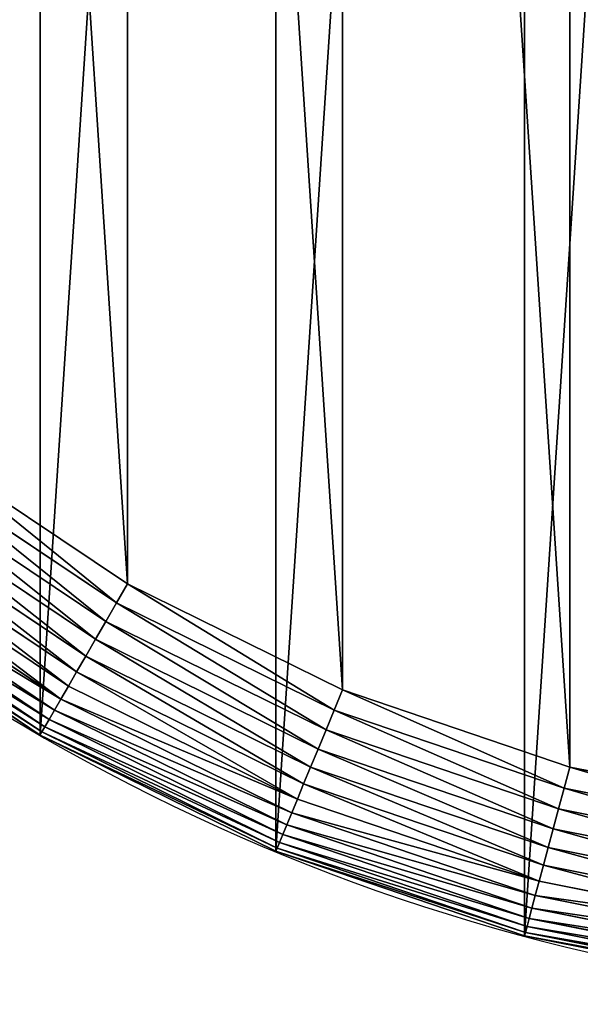
# Model space of a CAD drawing. Extents: x 2500 to 4700, y 0 to 460.
# Drawn here: x 2613 to 2677, y 0 to 113 of the extents above; entities that cross this region are included whole.
import ezdxf

# ---------------------------------------------------------------- set-up
doc = ezdxf.new("R2010")
doc.units = 0
doc.header["$LTSCALE"] = 25.4
doc.layers.get('0').update_dxf_attribs({"color": 13, "linetype": 'CONTINUOUS'})

# ---------------------------------------------------------------- blocks, each defined once
blk = doc.blocks.new('SKUPINA_10')
at = {"color": 9}
for p, q in [((125, 48.13, 460), (102.16, 63.4, 460)), ((125, 48.13, 460), (102.16, 63.4, 460)), ((100.63, 61.4, 459.59), (123.74, 45.96, 459.59)), ((100.63, 61.4, 459.59), (123.74, 45.96, 459.59)), ((122.52, 43.83, 458.89), (99.14, 59.46, 458.89)), ((122.52, 43.83, 458.89), (99.14, 59.46, 458.89)), ((121.34, 41.79, 457.93), (97.7, 57.59, 457.93)), ((121.34, 41.79, 457.93), (97.7, 57.59, 457.93)), ((120.22, 39.86, 456.7), (96.34, 55.82, 456.7)), ((120.22, 39.86, 456.7), (96.34, 55.82, 456.7)), ((119.18, 38.06, 455.23), (95.08, 54.17, 455.23)), ((119.18, 38.06, 455.23), (95.08, 54.17, 455.23)), ((118.23, 36.41, 453.54), (93.92, 52.66, 453.54)), ((118.23, 36.41, 453.54), (93.92, 52.66, 453.54)), ((117.38, 34.94, 451.64), (92.89, 51.31, 451.64)), ((117.38, 34.94, 451.64), (92.89, 51.31, 451.64)), ((116.65, 33.67, 449.56), (91.99, 50.14, 449.56)), ((116.65, 33.67, 449.56), (91.99, 50.14, 449.56)), ((116.04, 32.61, 447.32), (91.25, 49.17, 447.32)), ((116.04, 32.61, 447.32), (91.25, 49.17, 447.32)), ((115, 30.81, 440), (89.98, 47.53, 440)), ((115, 30.81, 440), (89.98, 47.53, 440)), ((115.21, 31.17, 442.51), (90.24, 47.86, 442.51)), ((115.21, 31.17, 442.51), (90.24, 47.86, 442.51)), ((115.55, 31.77, 444.97), (90.66, 48.41, 444.97)), ((115.55, 31.77, 444.97), (90.66, 48.41, 444.97)), ((123.74, 45.96, 459.59), (125, 48.13, 460)), ((123.74, 45.96, 459.59), (125, 48.13, 460)), ((149.64, 35.99, 460), (125, 48.13, 460)), ((149.64, 35.99, 460), (125, 48.13, 460)), ((122.52, 43.83, 458.89), (123.74, 45.96, 459.59)), ((122.52, 43.83, 458.89), (123.74, 45.96, 459.59)), ((123.74, 45.96, 459.59), (148.67, 33.66, 459.59)), ((123.74, 45.96, 459.59), (148.67, 33.66, 459.59)), ((121.34, 41.79, 457.93), (122.52, 43.83, 458.89)), ((121.34, 41.79, 457.93), (122.52, 43.83, 458.89)), ((147.74, 31.4, 458.89), (122.52, 43.83, 458.89)), ((147.74, 31.4, 458.89), (122.52, 43.83, 458.89)), ((120.22, 39.86, 456.7), (121.34, 41.79, 457.93)), ((120.22, 39.86, 456.7), (121.34, 41.79, 457.93)), ((146.83, 29.22, 457.93), (121.34, 41.79, 457.93)), ((146.83, 29.22, 457.93), (121.34, 41.79, 457.93)), ((119.18, 38.06, 455.23), (120.22, 39.86, 456.7)), ((119.18, 38.06, 455.23), (120.22, 39.86, 456.7)), ((145.98, 27.16, 456.7), (120.22, 39.86, 456.7)), ((145.98, 27.16, 456.7), (120.22, 39.86, 456.7)), ((118.23, 36.41, 453.54), (119.18, 38.06, 455.23)), ((118.23, 36.41, 453.54), (119.18, 38.06, 455.23)), ((145.18, 25.24, 455.23), (119.18, 38.06, 455.23)), ((145.18, 25.24, 455.23), (119.18, 38.06, 455.23)), ((117.38, 34.94, 451.64), (118.23, 36.41, 453.54)), ((117.38, 34.94, 451.64), (118.23, 36.41, 453.54)), ((144.46, 23.48, 453.54), (118.23, 36.41, 453.54)), ((144.46, 23.48, 453.54), (118.23, 36.41, 453.54)), ((116.65, 33.67, 449.56), (117.38, 34.94, 451.64)), ((116.65, 33.67, 449.56), (117.38, 34.94, 451.64)), ((143.81, 21.91, 451.64), (117.38, 34.94, 451.64)), ((143.81, 21.91, 451.64), (117.38, 34.94, 451.64)), ((148.67, 33.66, 459.59), (149.64, 35.99, 460)), ((148.67, 33.66, 459.59), (149.64, 35.99, 460)), ((175.65, 27.16, 460), (149.64, 35.99, 460)), ((175.65, 27.16, 460), (149.64, 35.99, 460)), ((116.04, 32.61, 447.32), (116.65, 33.67, 449.56)), ((116.04, 32.61, 447.32), (116.65, 33.67, 449.56)), ((143.24, 20.55, 449.56), (116.65, 33.67, 449.56)), ((143.24, 20.55, 449.56), (116.65, 33.67, 449.56)), ((147.74, 31.4, 458.89), (148.67, 33.66, 459.59)), ((147.74, 31.4, 458.89), (148.67, 33.66, 459.59)), ((148.67, 33.66, 459.59), (175, 24.73, 459.59)), ((148.67, 33.66, 459.59), (175, 24.73, 459.59)), ((115.21, 31.17, 442.51), (115.55, 31.77, 444.97)), ((115.21, 31.17, 442.51), (115.55, 31.77, 444.97)), ((115.55, 31.77, 444.97), (116.04, 32.61, 447.32)), ((115.55, 31.77, 444.97), (116.04, 32.61, 447.32)), ((142.41, 18.53, 444.97), (115.55, 31.77, 444.97)), ((142.41, 18.53, 444.97), (115.55, 31.77, 444.97)), ((142.78, 19.42, 447.32), (116.04, 32.61, 447.32)), ((142.78, 19.42, 447.32), (116.04, 32.61, 447.32)), ((115, 30.81, 440), (115.21, 31.17, 442.51)), ((115, 30.81, 440), (115.21, 31.17, 442.51)), ((115, 30.81), (115, 30.81, 173.68)), ((115, 30.81), (115, 30.81, 173.68)), ((141.98, 17.51, 440), (115, 30.81, 440)), ((115, 30.81, 173.68), (115, 30.81, 440)), ((115, 30.81, 173.68), (115, 30.81, 440)), ((141.98, 17.51, 440), (115, 30.81, 440)), ((142.14, 17.89, 442.51), (115.21, 31.17, 442.51)), ((142.14, 17.89, 442.51), (115.21, 31.17, 442.51)), ((146.83, 29.22, 457.93), (147.74, 31.4, 458.89)), ((146.83, 29.22, 457.93), (147.74, 31.4, 458.89)), ((174.36, 22.36, 458.89), (147.74, 31.4, 458.89)), ((174.36, 22.36, 458.89), (147.74, 31.4, 458.89)), ((145.98, 27.16, 456.7), (146.83, 29.22, 457.93)), ((145.98, 27.16, 456.7), (146.83, 29.22, 457.93)), ((173.75, 20.08, 457.93), (146.83, 29.22, 457.93)), ((173.75, 20.08, 457.93), (146.83, 29.22, 457.93)), ((145.18, 25.24, 455.23), (145.98, 27.16, 456.7)), ((145.18, 25.24, 455.23), (145.98, 27.16, 456.7)), ((173.17, 17.93, 456.7), (145.98, 27.16, 456.7)), ((173.17, 17.93, 456.7), (145.98, 27.16, 456.7)), ((175, 24.73, 459.59), (175.65, 27.16, 460)), ((175, 24.73, 459.59), (175.65, 27.16, 460)), ((202.59, 21.8, 460), (175.65, 27.16, 460)), ((202.59, 21.8, 460), (175.65, 27.16, 460)), ((144.46, 23.48, 453.54), (145.18, 25.24, 455.23)), ((144.46, 23.48, 453.54), (145.18, 25.24, 455.23)), ((172.64, 15.92, 455.23), (145.18, 25.24, 455.23)), ((172.64, 15.92, 455.23), (145.18, 25.24, 455.23)), ((174.36, 22.36, 458.89), (175, 24.73, 459.59)), ((174.36, 22.36, 458.89), (175, 24.73, 459.59)), ((175, 24.73, 459.59), (202.26, 19.3, 459.59)), ((175, 24.73, 459.59), (202.26, 19.3, 459.59)), ((143.81, 21.91, 451.64), (144.46, 23.48, 453.54)), ((143.81, 21.91, 451.64), (144.46, 23.48, 453.54)), ((172.14, 14.08, 453.54), (144.46, 23.48, 453.54)), ((172.14, 14.08, 453.54), (144.46, 23.48, 453.54)), ((143.24, 20.55, 449.56), (143.81, 21.91, 451.64)), ((143.24, 20.55, 449.56), (143.81, 21.91, 451.64)), ((171.71, 12.44, 451.64), (143.81, 21.91, 451.64)), ((171.71, 12.44, 451.64), (143.81, 21.91, 451.64)), ((173.75, 20.08, 457.93), (174.36, 22.36, 458.89)), ((173.75, 20.08, 457.93), (174.36, 22.36, 458.89)), ((201.94, 16.87, 458.89), (174.36, 22.36, 458.89)), ((201.94, 16.87, 458.89), (174.36, 22.36, 458.89)), ((142.78, 19.42, 447.32), (143.24, 20.55, 449.56)), ((142.78, 19.42, 447.32), (143.24, 20.55, 449.56)), ((171.33, 11.02, 449.56), (143.24, 20.55, 449.56)), ((171.33, 11.02, 449.56), (143.24, 20.55, 449.56)), ((142.41, 18.53, 444.97), (142.78, 19.42, 447.32)), ((142.41, 18.53, 444.97), (142.78, 19.42, 447.32)), ((171.01, 9.84, 447.32), (142.78, 19.42, 447.32)), ((171.01, 9.84, 447.32), (142.78, 19.42, 447.32)), ((173.17, 17.93, 456.7), (173.75, 20.08, 457.93)), ((173.17, 17.93, 456.7), (173.75, 20.08, 457.93)), ((201.63, 14.54, 457.93), (173.75, 20.08, 457.93)), ((201.63, 14.54, 457.93), (173.75, 20.08, 457.93)), ((142.14, 17.89, 442.51), (142.41, 18.53, 444.97)), ((142.14, 17.89, 442.51), (142.41, 18.53, 444.97)), ((170.76, 8.9, 444.97), (142.41, 18.53, 444.97)), ((170.76, 8.9, 444.97), (142.41, 18.53, 444.97)), ((141.98, 17.51, 440), (142.14, 17.89, 442.51)), ((141.98, 17.51, 440), (142.14, 17.89, 442.51)), ((141.98, 17.51), (141.98, 17.51, 168.92)), ((141.98, 17.51), (141.98, 17.51, 168.92)), ((170.47, 7.84, 440), (141.98, 17.51, 440)), ((141.98, 17.51, 168.92), (141.98, 17.51, 440)), ((170.47, 7.84, 440), (141.98, 17.51, 440)), ((141.98, 17.51, 168.92), (141.98, 17.51, 440)), ((170.58, 8.23, 442.51), (142.14, 17.89, 442.51)), ((170.58, 8.23, 442.51), (142.14, 17.89, 442.51)), ((172.64, 15.92, 455.23), (173.17, 17.93, 456.7)), ((172.64, 15.92, 455.23), (173.17, 17.93, 456.7)), ((201.34, 12.32, 456.7), (173.17, 17.93, 456.7)), ((201.34, 12.32, 456.7), (173.17, 17.93, 456.7)), ((172.14, 14.08, 453.54), (172.64, 15.92, 455.23)), ((172.14, 14.08, 453.54), (172.64, 15.92, 455.23)), ((201.07, 10.26, 455.23), (172.64, 15.92, 455.23)), ((201.07, 10.26, 455.23), (172.64, 15.92, 455.23)), ((171.71, 12.44, 451.64), (172.14, 14.08, 453.54)), ((171.71, 12.44, 451.64), (172.14, 14.08, 453.54)), ((200.82, 8.38, 453.54), (172.14, 14.08, 453.54)), ((200.82, 8.38, 453.54), (172.14, 14.08, 453.54)), ((171.33, 11.02, 449.56), (171.71, 12.44, 451.64)), ((171.33, 11.02, 449.56), (171.71, 12.44, 451.64)), ((200.6, 6.69, 451.64), (171.71, 12.44, 451.64)), ((200.6, 6.69, 451.64), (171.71, 12.44, 451.64)), ((171.01, 9.84, 447.32), (171.33, 11.02, 449.56)), ((171.01, 9.84, 447.32), (171.33, 11.02, 449.56)), ((200.41, 5.24, 449.56), (171.33, 11.02, 449.56)), ((200.41, 5.24, 449.56), (171.33, 11.02, 449.56)), ((170.76, 8.9, 444.97), (171.01, 9.84, 447.32)), ((170.76, 8.9, 444.97), (171.01, 9.84, 447.32)), ((200.25, 4.02, 447.32), (171.01, 9.84, 447.32)), ((200.25, 4.02, 447.32), (171.01, 9.84, 447.32)), ((170.47, 7.84, 440), (170.58, 8.23, 442.51)), ((170.47, 7.84, 440), (170.58, 8.23, 442.51)), ((170.58, 8.23, 442.51), (170.76, 8.9, 444.97)), ((170.58, 8.23, 442.51), (170.76, 8.9, 444.97)), ((200.03, 2.38, 442.51), (170.58, 8.23, 442.51)), ((200.03, 2.38, 442.51), (170.58, 8.23, 442.51)), ((200.12, 3.06, 444.97), (170.76, 8.9, 444.97)), ((200.12, 3.06, 444.97), (170.76, 8.9, 444.97)), ((170.47, 7.84), (170.47, 7.84, 163.9)), ((170.47, 7.84), (170.47, 7.84, 163.9)), ((199.98, 1.97, 440), (170.47, 7.84, 440)), ((170.47, 7.84, 163.9), (170.47, 7.84, 440)), ((199.98, 1.97, 440), (170.47, 7.84, 440)), ((170.47, 7.84, 163.9), (170.47, 7.84, 440))]:
    blk.add_line(p, q, dxfattribs=at)
at = {"color": 0}
for p, q in [((115, 30.81, 173.68), (89.98, 47.53, 178.09)), ((115, 30.81, 173.68), (89.98, 47.53, 178.09)), ((141.98, 17.51, 168.92), (115, 30.81, 173.68)), ((141.98, 17.51, 168.92), (115, 30.81, 173.68)), ((170.47, 7.84, 163.9), (141.98, 17.51, 168.92)), ((170.47, 7.84, 163.9), (141.98, 17.51, 168.92)), ((199.98, 1.97, 158.7), (170.47, 7.84, 163.9)), ((199.98, 1.97, 158.7), (170.47, 7.84, 163.9))]:
    blk.add_line(p, q, dxfattribs=at)
at = {"color": 156}
blk.add_arc((230, 230), 230, 90, 270, dxfattribs=at)
blk.add_arc((230, 230), 230, 90, 270, dxfattribs=at)
blk.add_arc((230, 230), 230, 90, 270, dxfattribs=at)
blk.add_arc((230, 230), 230, 90, 270, dxfattribs=at)
blk.add_arc((230, 230), 230, 90, 270, dxfattribs=at)
blk.add_arc((230, 230), 230, 90, 270, dxfattribs=at)
blk.add_arc((230, 230), 230, 90, 270, dxfattribs=at)
blk.add_arc((230, 230), 230, 90, 270, dxfattribs=at)
blk.add_arc((230, 230), 230, 90, 270, dxfattribs=at)
blk.add_arc((230, 230), 230, 90, 270, dxfattribs=at)
blk.add_arc((230, 230), 230, 90, 270, dxfattribs=at)
blk.add_arc((230, 230), 230, 90, 270, dxfattribs=at)
blk.add_arc((230, 230), 230, 90, 270, dxfattribs=at)
blk.add_arc((230, 230), 230, 90, 270, dxfattribs=at)
blk.add_arc((230, 230), 230, 90, 270, dxfattribs=at)
blk.add_arc((230, 230), 230, 90, 270, dxfattribs=at)
blk.add_arc((230, 230), 230, 90, 270, dxfattribs=at)
blk.add_arc((230, 230), 230, 90, 270, dxfattribs=at)
blk.add_arc((230, 230), 230, 90, 270, dxfattribs=at)
blk.add_arc((230, 230), 230, 90, 270, dxfattribs=at)
blk.add_arc((230, 230), 230, 90, 270, dxfattribs=at)
blk.add_arc((230, 230), 230, 90, 270, dxfattribs=at)
blk.add_arc((230, 230), 230, 90, 270, dxfattribs=at)
blk.add_arc((230, 230), 230, 90, 270, dxfattribs=at)
at = {"color": 9}
blk.add_arc((230, 230), 230, 90, 270, dxfattribs=at)
mesh = blk.add_polyface(dxfattribs=at)
corners = [(1.97, 260.02), (1.97, 199.98), (0, 230), (7.84, 289.53), (7.84, 170.47), (17.51, 318.02), (17.51, 141.98), (30.81, 345), (30.81, 115), (47.53, 370.02), (47.53, 89.98), (67.37, 392.63), (67.37, 67.37), (89.98, 412.47), (89.98, 47.53), (115, 429.19), (115, 30.81), (141.98, 442.49), (141.98, 17.51), (170.47, 452.16), (170.47, 7.84), (199.98, 458.03), (199.98, 1.97), (230, 460), (230, 0), (1100, 460), (1100, 0)]
mesh.append_faces([[corners[k] for k in face] for face in [(0, 1, 2), (24, 25, 26)]], dxfattribs={"vtx0": -1, "color": 9})
mesh.append_faces([[corners[k] for k in face] for face in [(1, 3, 4), (4, 5, 6), (6, 7, 8), (8, 9, 10), (10, 11, 12), (12, 13, 14), (14, 15, 16), (16, 17, 18), (18, 19, 20), (20, 21, 22), (22, 23, 24)]], dxfattribs={"vtx0": -1, "vtx1": -1, "color": 9})
mesh.append_faces([[corners[k] for k in face] for face in [(1, 0, 3), (4, 3, 5), (6, 5, 7), (8, 7, 9), (10, 9, 11), (12, 11, 13), (14, 13, 15), (16, 15, 17), (18, 17, 19), (20, 19, 21), (22, 21, 23), (24, 23, 25)]], dxfattribs={"vtx0": -1, "vtx2": -1, "color": 9})
at = {"color": 197}
mesh = blk.add_polyface(dxfattribs=at)
corners = [(21.8, 202.59, 460), (21.8, 257.41, 460), (20, 230, 460), (27.16, 175.65, 460), (27.16, 284.35, 460), (35.99, 149.64, 460), (35.99, 310.36, 460), (48.13, 125, 460), (48.13, 335, 460), (63.4, 102.16, 460), (63.4, 357.84, 460), (81.51, 81.51, 460), (81.51, 378.49, 460), (102.16, 63.4, 460), (102.16, 396.6, 460), (125, 48.13, 460), (125, 411.87, 460), (149.64, 35.99, 460), (149.64, 424.01, 460), (175.65, 27.16, 460), (175.65, 432.84, 460), (202.59, 21.8, 460), (202.59, 438.2, 460), (230, 20, 460), (230, 440, 460), (303.26, 20, 460), (303.26, 440, 460)]
mesh.append_faces([[corners[k] for k in face] for face in [(0, 1, 2), (24, 25, 26)]], dxfattribs={"vtx0": -1, "color": 197})
mesh.append_faces([[corners[k] for k in face] for face in [(1, 3, 4), (4, 5, 6), (6, 7, 8), (8, 9, 10), (10, 11, 12), (12, 13, 14), (14, 15, 16), (16, 17, 18), (18, 19, 20), (20, 21, 22), (22, 23, 24)]], dxfattribs={"vtx0": -1, "vtx1": -1, "color": 197})
mesh.append_faces([[corners[k] for k in face] for face in [(1, 0, 3), (4, 3, 5), (6, 5, 7), (8, 7, 9), (10, 9, 11), (12, 11, 13), (14, 13, 15), (16, 15, 17), (18, 17, 19), (20, 19, 21), (22, 21, 23), (24, 23, 25)]], dxfattribs={"vtx0": -1, "vtx2": -1, "color": 197})
at = {"color": 28}
mesh = blk.add_polyface(dxfattribs=at)
corners = [(123.74, 45.96, 459.59), (102.16, 63.4, 460), (100.63, 61.4, 459.59), (125, 48.13, 460)]
mesh.append_faces([[corners[k] for k in face] for face in [(0, 1, 2), (1, 0, 3)]], dxfattribs={"vtx0": -1, "color": 28})
mesh = blk.add_polyface(dxfattribs=at)
corners = [(122.52, 43.83, 458.89), (100.63, 61.4, 459.59), (99.14, 59.46, 458.89), (123.74, 45.96, 459.59)]
mesh.append_faces([[corners[k] for k in face] for face in [(0, 1, 2), (1, 0, 3)]], dxfattribs={"vtx0": -1, "color": 28})
mesh = blk.add_polyface(dxfattribs=at)
corners = [(121.34, 41.79, 457.93), (99.14, 59.46, 458.89), (97.7, 57.59, 457.93), (122.52, 43.83, 458.89)]
mesh.append_faces([[corners[k] for k in face] for face in [(0, 1, 2), (1, 0, 3)]], dxfattribs={"vtx0": -1, "color": 28})
mesh = blk.add_polyface(dxfattribs=at)
corners = [(120.22, 39.86, 456.7), (97.7, 57.59, 457.93), (96.34, 55.82, 456.7), (121.34, 41.79, 457.93)]
mesh.append_faces([[corners[k] for k in face] for face in [(0, 1, 2), (1, 0, 3)]], dxfattribs={"vtx0": -1, "color": 28})
mesh = blk.add_polyface(dxfattribs=at)
corners = [(119.18, 38.06, 455.23), (96.34, 55.82, 456.7), (95.08, 54.17, 455.23), (120.22, 39.86, 456.7)]
mesh.append_faces([[corners[k] for k in face] for face in [(0, 1, 2), (1, 0, 3)]], dxfattribs={"vtx0": -1, "color": 28})
mesh = blk.add_polyface(dxfattribs=at)
corners = [(118.23, 36.41, 453.54), (95.08, 54.17, 455.23), (93.92, 52.66, 453.54), (119.18, 38.06, 455.23)]
mesh.append_faces([[corners[k] for k in face] for face in [(0, 1, 2), (1, 0, 3)]], dxfattribs={"vtx0": -1, "color": 28})
mesh = blk.add_polyface(dxfattribs=at)
corners = [(117.38, 34.94, 451.64), (93.92, 52.66, 453.54), (92.89, 51.31, 451.64), (118.23, 36.41, 453.54)]
mesh.append_faces([[corners[k] for k in face] for face in [(0, 1, 2), (1, 0, 3)]], dxfattribs={"vtx0": -1, "color": 28})
mesh = blk.add_polyface(dxfattribs=at)
corners = [(117.38, 34.94, 451.64), (91.99, 50.14, 449.56), (116.65, 33.67, 449.56), (92.89, 51.31, 451.64)]
mesh.append_faces([[corners[k] for k in face] for face in [(0, 1, 2), (1, 0, 3)]], dxfattribs={"vtx0": -1, "color": 28})
mesh = blk.add_polyface(dxfattribs=at)
corners = [(116.65, 33.67, 449.56), (91.25, 49.17, 447.32), (116.04, 32.61, 447.32), (91.99, 50.14, 449.56)]
mesh.append_faces([[corners[k] for k in face] for face in [(0, 1, 2), (1, 0, 3)]], dxfattribs={"vtx0": -1, "color": 28})
mesh = blk.add_polyface(dxfattribs=at)
corners = [(116.04, 32.61, 447.32), (90.66, 48.41, 444.97), (115.55, 31.77, 444.97), (91.25, 49.17, 447.32)]
mesh.append_faces([[corners[k] for k in face] for face in [(0, 1, 2), (1, 0, 3)]], dxfattribs={"vtx0": -1, "color": 28})
mesh = blk.add_polyface(dxfattribs=at)
corners = [(115.21, 31.17, 442.51), (89.98, 47.53, 440), (115, 30.81, 440), (90.24, 47.86, 442.51)]
mesh.append_faces([[corners[k] for k in face] for face in [(0, 1, 2), (1, 0, 3)]], dxfattribs={"vtx0": -1, "color": 28})
at = {"color": 156}
mesh = blk.add_polyface(dxfattribs=at)
corners = [(115, 30.81, 173.68), (89.98, 47.53), (115, 30.81), (89.98, 47.53, 178.09)]
mesh.append_faces([[corners[k] for k in face] for face in [(0, 1, 2), (1, 0, 3)]], dxfattribs={"vtx0": -1, "color": 156})
at = {"color": 197}
mesh = blk.add_polyface(dxfattribs=at)
corners = [(115, 30.81, 440), (89.98, 47.53, 178.09), (115, 30.81, 173.68), (89.98, 47.53, 440)]
mesh.append_faces([[corners[k] for k in face] for face in [(0, 1, 2), (1, 0, 3)]], dxfattribs={"vtx0": -1, "color": 197})
at = {"color": 28}
mesh = blk.add_polyface(dxfattribs=at)
corners = [(115.55, 31.77, 444.97), (90.24, 47.86, 442.51), (115.21, 31.17, 442.51), (90.66, 48.41, 444.97)]
mesh.append_faces([[corners[k] for k in face] for face in [(0, 1, 2), (1, 0, 3)]], dxfattribs={"vtx0": -1, "color": 28})
mesh = blk.add_polyface(dxfattribs=at)
corners = [(148.67, 33.66, 459.59), (125, 48.13, 460), (123.74, 45.96, 459.59), (149.64, 35.99, 460)]
mesh.append_faces([[corners[k] for k in face] for face in [(0, 1, 2), (1, 0, 3)]], dxfattribs={"vtx0": -1, "color": 28})
mesh = blk.add_polyface(dxfattribs=at)
corners = [(147.74, 31.4, 458.89), (123.74, 45.96, 459.59), (122.52, 43.83, 458.89), (148.67, 33.66, 459.59)]
mesh.append_faces([[corners[k] for k in face] for face in [(0, 1, 2), (1, 0, 3)]], dxfattribs={"vtx0": -1, "color": 28})
mesh = blk.add_polyface(dxfattribs=at)
corners = [(146.83, 29.22, 457.93), (122.52, 43.83, 458.89), (121.34, 41.79, 457.93), (147.74, 31.4, 458.89)]
mesh.append_faces([[corners[k] for k in face] for face in [(0, 1, 2), (1, 0, 3)]], dxfattribs={"vtx0": -1, "color": 28})
mesh = blk.add_polyface(dxfattribs=at)
corners = [(145.98, 27.16, 456.7), (121.34, 41.79, 457.93), (120.22, 39.86, 456.7), (146.83, 29.22, 457.93)]
mesh.append_faces([[corners[k] for k in face] for face in [(0, 1, 2), (1, 0, 3)]], dxfattribs={"vtx0": -1, "color": 28})
mesh = blk.add_polyface(dxfattribs=at)
corners = [(145.18, 25.24, 455.23), (120.22, 39.86, 456.7), (119.18, 38.06, 455.23), (145.98, 27.16, 456.7)]
mesh.append_faces([[corners[k] for k in face] for face in [(0, 1, 2), (1, 0, 3)]], dxfattribs={"vtx0": -1, "color": 28})
mesh = blk.add_polyface(dxfattribs=at)
corners = [(144.46, 23.48, 453.54), (119.18, 38.06, 455.23), (118.23, 36.41, 453.54), (145.18, 25.24, 455.23)]
mesh.append_faces([[corners[k] for k in face] for face in [(0, 1, 2), (1, 0, 3)]], dxfattribs={"vtx0": -1, "color": 28})
mesh = blk.add_polyface(dxfattribs=at)
corners = [(144.46, 23.48, 453.54), (117.38, 34.94, 451.64), (143.81, 21.91, 451.64), (118.23, 36.41, 453.54)]
mesh.append_faces([[corners[k] for k in face] for face in [(0, 1, 2), (1, 0, 3)]], dxfattribs={"vtx0": -1, "color": 28})
mesh = blk.add_polyface(dxfattribs=at)
corners = [(143.81, 21.91, 451.64), (116.65, 33.67, 449.56), (143.24, 20.55, 449.56), (117.38, 34.94, 451.64)]
mesh.append_faces([[corners[k] for k in face] for face in [(0, 1, 2), (1, 0, 3)]], dxfattribs={"vtx0": -1, "color": 28})
mesh = blk.add_polyface(dxfattribs=at)
corners = [(175, 24.73, 459.59), (149.64, 35.99, 460), (148.67, 33.66, 459.59), (175.65, 27.16, 460)]
mesh.append_faces([[corners[k] for k in face] for face in [(0, 1, 2), (1, 0, 3)]], dxfattribs={"vtx0": -1, "color": 28})
mesh = blk.add_polyface(dxfattribs=at)
corners = [(143.24, 20.55, 449.56), (116.04, 32.61, 447.32), (142.78, 19.42, 447.32), (116.65, 33.67, 449.56)]
mesh.append_faces([[corners[k] for k in face] for face in [(0, 1, 2), (1, 0, 3)]], dxfattribs={"vtx0": -1, "color": 28})
mesh = blk.add_polyface(dxfattribs=at)
corners = [(174.36, 22.36, 458.89), (148.67, 33.66, 459.59), (147.74, 31.4, 458.89), (175, 24.73, 459.59)]
mesh.append_faces([[corners[k] for k in face] for face in [(0, 1, 2), (1, 0, 3)]], dxfattribs={"vtx0": -1, "color": 28})
mesh = blk.add_polyface(dxfattribs=at)
corners = [(142.41, 18.53, 444.97), (115.21, 31.17, 442.51), (142.14, 17.89, 442.51), (115.55, 31.77, 444.97)]
mesh.append_faces([[corners[k] for k in face] for face in [(0, 1, 2), (1, 0, 3)]], dxfattribs={"vtx0": -1, "color": 28})
mesh = blk.add_polyface(dxfattribs=at)
corners = [(142.78, 19.42, 447.32), (115.55, 31.77, 444.97), (142.41, 18.53, 444.97), (116.04, 32.61, 447.32)]
mesh.append_faces([[corners[k] for k in face] for face in [(0, 1, 2), (1, 0, 3)]], dxfattribs={"vtx0": -1, "color": 28})
mesh = blk.add_polyface(dxfattribs=at)
corners = [(142.14, 17.89, 442.51), (115, 30.81, 440), (141.98, 17.51, 440), (115.21, 31.17, 442.51)]
mesh.append_faces([[corners[k] for k in face] for face in [(0, 1, 2), (1, 0, 3)]], dxfattribs={"vtx0": -1, "color": 28})
at = {"color": 156}
mesh = blk.add_polyface(dxfattribs=at)
corners = [(141.98, 17.51, 168.92), (115, 30.81), (141.98, 17.51), (115, 30.81, 173.68)]
mesh.append_faces([[corners[k] for k in face] for face in [(0, 1, 2), (1, 0, 3)]], dxfattribs={"vtx0": -1, "color": 156})
at = {"color": 197}
mesh = blk.add_polyface(dxfattribs=at)
corners = [(141.98, 17.51, 440), (115, 30.81, 173.68), (141.98, 17.51, 168.92), (115, 30.81, 440)]
mesh.append_faces([[corners[k] for k in face] for face in [(0, 1, 2), (1, 0, 3)]], dxfattribs={"vtx0": -1, "color": 197})
at = {"color": 28}
mesh = blk.add_polyface(dxfattribs=at)
corners = [(173.75, 20.08, 457.93), (147.74, 31.4, 458.89), (146.83, 29.22, 457.93), (174.36, 22.36, 458.89)]
mesh.append_faces([[corners[k] for k in face] for face in [(0, 1, 2), (1, 0, 3)]], dxfattribs={"vtx0": -1, "color": 28})
mesh = blk.add_polyface(dxfattribs=at)
corners = [(173.17, 17.93, 456.7), (146.83, 29.22, 457.93), (145.98, 27.16, 456.7), (173.75, 20.08, 457.93)]
mesh.append_faces([[corners[k] for k in face] for face in [(0, 1, 2), (1, 0, 3)]], dxfattribs={"vtx0": -1, "color": 28})
mesh = blk.add_polyface(dxfattribs=at)
corners = [(172.64, 15.92, 455.23), (145.98, 27.16, 456.7), (145.18, 25.24, 455.23), (173.17, 17.93, 456.7)]
mesh.append_faces([[corners[k] for k in face] for face in [(0, 1, 2), (1, 0, 3)]], dxfattribs={"vtx0": -1, "color": 28})
mesh = blk.add_polyface(dxfattribs=at)
corners = [(202.26, 19.3, 459.59), (175.65, 27.16, 460), (175, 24.73, 459.59), (202.59, 21.8, 460)]
mesh.append_faces([[corners[k] for k in face] for face in [(0, 1, 2), (1, 0, 3)]], dxfattribs={"vtx0": -1, "color": 28})
mesh = blk.add_polyface(dxfattribs=at)
corners = [(172.14, 14.08, 453.54), (145.18, 25.24, 455.23), (144.46, 23.48, 453.54), (172.64, 15.92, 455.23)]
mesh.append_faces([[corners[k] for k in face] for face in [(0, 1, 2), (1, 0, 3)]], dxfattribs={"vtx0": -1, "color": 28})
mesh = blk.add_polyface(dxfattribs=at)
corners = [(201.94, 16.87, 458.89), (175, 24.73, 459.59), (174.36, 22.36, 458.89), (202.26, 19.3, 459.59)]
mesh.append_faces([[corners[k] for k in face] for face in [(0, 1, 2), (1, 0, 3)]], dxfattribs={"vtx0": -1, "color": 28})
mesh = blk.add_polyface(dxfattribs=at)
corners = [(172.14, 14.08, 453.54), (143.81, 21.91, 451.64), (171.71, 12.44, 451.64), (144.46, 23.48, 453.54)]
mesh.append_faces([[corners[k] for k in face] for face in [(0, 1, 2), (1, 0, 3)]], dxfattribs={"vtx0": -1, "color": 28})
mesh = blk.add_polyface(dxfattribs=at)
corners = [(171.71, 12.44, 451.64), (143.24, 20.55, 449.56), (171.33, 11.02, 449.56), (143.81, 21.91, 451.64)]
mesh.append_faces([[corners[k] for k in face] for face in [(0, 1, 2), (1, 0, 3)]], dxfattribs={"vtx0": -1, "color": 28})
mesh = blk.add_polyface(dxfattribs=at)
corners = [(201.63, 14.54, 457.93), (174.36, 22.36, 458.89), (173.75, 20.08, 457.93), (201.94, 16.87, 458.89)]
mesh.append_faces([[corners[k] for k in face] for face in [(0, 1, 2), (1, 0, 3)]], dxfattribs={"vtx0": -1, "color": 28})
mesh = blk.add_polyface(dxfattribs=at)
corners = [(171.33, 11.02, 449.56), (142.78, 19.42, 447.32), (171.01, 9.84, 447.32), (143.24, 20.55, 449.56)]
mesh.append_faces([[corners[k] for k in face] for face in [(0, 1, 2), (1, 0, 3)]], dxfattribs={"vtx0": -1, "color": 28})
mesh = blk.add_polyface(dxfattribs=at)
corners = [(171.01, 9.84, 447.32), (142.41, 18.53, 444.97), (170.76, 8.9, 444.97), (142.78, 19.42, 447.32)]
mesh.append_faces([[corners[k] for k in face] for face in [(0, 1, 2), (1, 0, 3)]], dxfattribs={"vtx0": -1, "color": 28})
mesh = blk.add_polyface(dxfattribs=at)
corners = [(201.34, 12.32, 456.7), (173.75, 20.08, 457.93), (173.17, 17.93, 456.7), (201.63, 14.54, 457.93)]
mesh.append_faces([[corners[k] for k in face] for face in [(0, 1, 2), (1, 0, 3)]], dxfattribs={"vtx0": -1, "color": 28})
mesh = blk.add_polyface(dxfattribs=at)
corners = [(170.76, 8.9, 444.97), (142.14, 17.89, 442.51), (170.58, 8.23, 442.51), (142.41, 18.53, 444.97)]
mesh.append_faces([[corners[k] for k in face] for face in [(0, 1, 2), (1, 0, 3)]], dxfattribs={"vtx0": -1, "color": 28})
mesh = blk.add_polyface(dxfattribs=at)
corners = [(170.58, 8.23, 442.51), (141.98, 17.51, 440), (170.47, 7.84, 440), (142.14, 17.89, 442.51)]
mesh.append_faces([[corners[k] for k in face] for face in [(0, 1, 2), (1, 0, 3)]], dxfattribs={"vtx0": -1, "color": 28})
at = {"color": 156}
mesh = blk.add_polyface(dxfattribs=at)
corners = [(170.47, 7.84, 163.9), (141.98, 17.51), (170.47, 7.84), (141.98, 17.51, 168.92)]
mesh.append_faces([[corners[k] for k in face] for face in [(0, 1, 2), (1, 0, 3)]], dxfattribs={"vtx0": -1, "color": 156})
at = {"color": 197}
mesh = blk.add_polyface(dxfattribs=at)
corners = [(170.47, 7.84, 440), (141.98, 17.51, 168.92), (170.47, 7.84, 163.9), (141.98, 17.51, 440)]
mesh.append_faces([[corners[k] for k in face] for face in [(0, 1, 2), (1, 0, 3)]], dxfattribs={"vtx0": -1, "color": 197})
at = {"color": 28}
mesh = blk.add_polyface(dxfattribs=at)
corners = [(201.07, 10.26, 455.23), (173.17, 17.93, 456.7), (172.64, 15.92, 455.23), (201.34, 12.32, 456.7)]
mesh.append_faces([[corners[k] for k in face] for face in [(0, 1, 2), (1, 0, 3)]], dxfattribs={"vtx0": -1, "color": 28})
mesh = blk.add_polyface(dxfattribs=at)
corners = [(200.82, 8.38, 453.54), (172.64, 15.92, 455.23), (172.14, 14.08, 453.54), (201.07, 10.26, 455.23)]
mesh.append_faces([[corners[k] for k in face] for face in [(0, 1, 2), (1, 0, 3)]], dxfattribs={"vtx0": -1, "color": 28})
mesh = blk.add_polyface(dxfattribs=at)
corners = [(200.82, 8.38, 453.54), (171.71, 12.44, 451.64), (200.6, 6.69, 451.64), (172.14, 14.08, 453.54)]
mesh.append_faces([[corners[k] for k in face] for face in [(0, 1, 2), (1, 0, 3)]], dxfattribs={"vtx0": -1, "color": 28})
mesh = blk.add_polyface(dxfattribs=at)
corners = [(200.6, 6.69, 451.64), (171.33, 11.02, 449.56), (200.41, 5.24, 449.56), (171.71, 12.44, 451.64)]
mesh.append_faces([[corners[k] for k in face] for face in [(0, 1, 2), (1, 0, 3)]], dxfattribs={"vtx0": -1, "color": 28})
mesh = blk.add_polyface(dxfattribs=at)
corners = [(200.41, 5.24, 449.56), (171.01, 9.84, 447.32), (200.25, 4.02, 447.32), (171.33, 11.02, 449.56)]
mesh.append_faces([[corners[k] for k in face] for face in [(0, 1, 2), (1, 0, 3)]], dxfattribs={"vtx0": -1, "color": 28})
mesh = blk.add_polyface(dxfattribs=at)
corners = [(200.25, 4.02, 447.32), (170.76, 8.9, 444.97), (200.12, 3.06, 444.97), (171.01, 9.84, 447.32)]
mesh.append_faces([[corners[k] for k in face] for face in [(0, 1, 2), (1, 0, 3)]], dxfattribs={"vtx0": -1, "color": 28})
mesh = blk.add_polyface(dxfattribs=at)
corners = [(200.03, 2.38, 442.51), (170.47, 7.84, 440), (199.98, 1.97, 440), (170.58, 8.23, 442.51)]
mesh.append_faces([[corners[k] for k in face] for face in [(0, 1, 2), (1, 0, 3)]], dxfattribs={"vtx0": -1, "color": 28})
mesh = blk.add_polyface(dxfattribs=at)
corners = [(200.12, 3.06, 444.97), (170.58, 8.23, 442.51), (200.03, 2.38, 442.51), (170.76, 8.9, 444.97)]
mesh.append_faces([[corners[k] for k in face] for face in [(0, 1, 2), (1, 0, 3)]], dxfattribs={"vtx0": -1, "color": 28})
at = {"color": 156}
mesh = blk.add_polyface(dxfattribs=at)
corners = [(199.98, 1.97, 158.7), (170.47, 7.84), (199.98, 1.97), (170.47, 7.84, 163.9)]
mesh.append_faces([[corners[k] for k in face] for face in [(0, 1, 2), (1, 0, 3)]], dxfattribs={"vtx0": -1, "color": 156})
at = {"color": 197}
mesh = blk.add_polyface(dxfattribs=at)
corners = [(199.98, 1.97, 440), (170.47, 7.84, 163.9), (199.98, 1.97, 158.7), (170.47, 7.84, 440)]
mesh.append_faces([[corners[k] for k in face] for face in [(0, 1, 2), (1, 0, 3)]], dxfattribs={"vtx0": -1, "color": 197})

msp = doc.modelspace()

# ---------------------------------------------------------------- block references
at = {"color": 0}
msp.add_blockref('SKUPINA_10', (2500, 0), dxfattribs=at)

doc.saveas('drawing.dxf')
